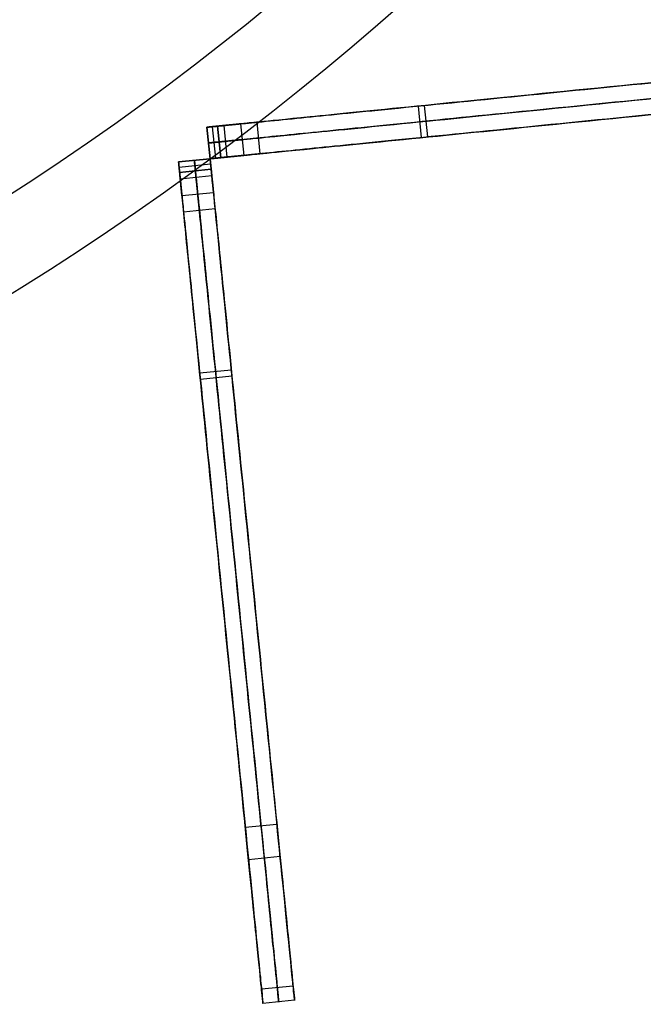
# Model space of a CAD drawing. Units: millimetres. Extents: x -547 to 521, y -112 to 59.
# Drawn here: x 473 to 488, y -100 to -77 of the extents above; entities that cross this region are included whole.
import ezdxf

# ---------------------------------------------------------------- set-up
doc = ezdxf.new("R2010")
doc.units = ezdxf.units.MM
doc.header["$MEASUREMENT"] = 0
doc.layers.add('IGES level 2', color=7, linetype='Continuous', true_color=0xcad1ee)
doc.layers.add('IGES level 8', color=7, linetype='Continuous', true_color=0xc0c0c0)

msp = doc.modelspace()

# ---------------------------------------------------------------- linework, layer by layer
at = {"layer": 'IGES level 2', "color": 7, "true_color": 0xffffff}
for centre, radius in [((438.1, -26.218, -69.05), 67), ((438.1, -26.218, 30.95), 67), ((438.1, -26.218, -19.05), 67), ((438.1, -26.218, -69.05), 67), ((438.1, -26.218, 30.95), 67), ((438.1, -26.218, -69.05), 65), ((438.1, -26.218, 30.95), 65), ((438.1, -26.218, -69.05), 65), ((438.1, -26.218, 30.95), 65), ((438.1, -26.218, -19.05), 65)]:
    msp.add_arc(centre, radius, 270, 90, dxfattribs=at)
at = {"layer": 'IGES level 8'}
for p, q in [((482.901, -78.808, -192.625), (482.976, -79.554, -192.625)), ((483.047, -78.793, 67.259), (483.121, -79.539, 67.259)), ((479.087, -79.19, 67.375), (479.161, -79.936, 67.375)), ((478.158, -79.283, -10.068), (477.909, -79.308, -10.068)), ((477.909, -79.308, -48.968), (477.984, -80.054, -48.968)), ((477.984, -80.054, -10.068), (477.909, -79.308, -10.068)), ((477.909, -79.308, -10.068), (477.909, -79.308, -48.968)), ((477.909, -79.308, -29.518), (477.984, -80.054, -29.518)), ((477.909, -79.308, -178.97), (477.984, -80.054, -178.97)), ((477.984, -80.054, -50.068), (477.909, -79.308, -50.068)), ((477.909, -79.308, -50.068), (477.909, -79.308, -178.97)), ((477.909, -79.308, -114.519), (477.984, -80.054, -114.519)), ((477.909, -79.308, -8.968), (477.984, -80.054, -8.968)), ((477.984, -80.054, 58.22), (477.909, -79.308, 58.22)), ((477.909, -79.308, 58.22), (477.909, -79.308, -8.968)), ((477.909, -79.308, 24.626), (477.984, -80.054, 24.626)), ((477.909, -79.308, 58.22), (477.984, -80.054, 58.22)), ((477.984, -80.054, -178.97), (477.909, -79.308, -178.97)), ((477.984, -80.054, -8.968), (477.909, -79.308, -8.968)), ((477.909, -79.308, -10.068), (477.984, -80.054, -10.068)), ((477.909, -79.308, -50.068), (477.984, -80.054, -50.068)), ((477.984, -80.054, -48.968), (477.909, -79.308, -48.968)), ((478.034, -79.295, -10.068), (478.108, -80.042, -10.068)), ((478.158, -79.283, -10.068), (478.233, -80.029, -10.068)), ((478.158, -79.283, -8.968), (478.233, -80.029, -8.968)), ((478.233, -80.029, -10.068), (478.158, -79.283, -10.068)), ((478.158, -79.283, -50.068), (478.233, -80.029, -50.068)), ((478.158, -79.283, -48.968), (478.233, -80.029, -48.968)), ((478.307, -79.268, 58.62), (478.382, -80.014, 58.62)), ((478.307, -79.268, 58.734), (478.382, -80.014, 58.734)), ((478.307, -79.268, -190.977), (478.382, -80.014, -190.977)), ((478.307, -79.268, -179.37), (478.382, -80.014, -179.37)), ((478.705, -79.228, -9.518), (478.78, -79.974, -9.518)), ((478.705, -79.228, -49.518), (478.78, -79.974, -49.518)), ((477.947, -79.681, -10.068), (478.195, -79.656, -10.068)), ((477.947, -79.681, -48.968), (477.947, -79.681, -10.068)), ((477.947, -79.681, -178.97), (477.947, -79.681, -50.068)), ((477.947, -79.681, -8.968), (477.947, -79.681, 58.22)), ((477.238, -80.129, 58.22), (477.984, -80.054, 58.22)), ((477.984, -80.054, -8.968), (477.238, -80.129, -8.968)), ((477.238, -80.129, 24.626), (477.984, -80.054, 24.626)), ((477.238, -80.129, -8.968), (477.984, -80.054, -8.968)), ((477.238, -80.129, -48.968), (477.984, -80.054, -48.968)), ((477.984, -80.054, -50.068), (477.238, -80.129, -50.068)), ((477.238, -80.129, -50.068), (477.984, -80.054, -50.068)), ((477.984, -80.054, -178.97), (477.238, -80.129, -178.97)), ((477.238, -80.129, -114.519), (477.984, -80.054, -114.519)), ((477.238, -80.129, -178.97), (477.984, -80.054, -178.97)), ((477.984, -80.054, 58.22), (477.238, -80.129, 58.22)), ((477.984, -80.054, -10.068), (477.238, -80.129, -10.068)), ((477.238, -80.129, -10.068), (477.984, -80.054, -10.068)), ((477.984, -80.054, -48.968), (477.238, -80.129, -48.968)), ((477.238, -80.129, -29.518), (477.984, -80.054, -29.518)), ((477.611, -80.092, -8.968), (477.611, -80.092, 58.22)), ((477.611, -80.092, -178.97), (477.611, -80.092, -50.068)), ((477.611, -80.092, -10.068), (477.636, -80.34, -10.068)), ((477.611, -80.092, -48.968), (477.611, -80.092, -10.068)), ((477.984, -80.054, -10.068), (478.233, -80.029, -10.068)), ((477.984, -80.054, -48.968), (477.984, -80.054, -10.068)), ((477.984, -80.054, -178.97), (477.984, -80.054, -50.068)), ((477.984, -80.054, -8.968), (477.984, -80.054, 58.22)), ((477.984, -80.054, 58.22), (477.984, -80.054, -8.968)), ((477.984, -80.054, -50.068), (477.984, -80.054, -178.97)), ((478.009, -80.303, -10.068), (477.984, -80.054, -10.068)), ((477.984, -80.054, -10.068), (477.984, -80.054, -48.968)), ((477.238, -80.129, -8.968), (477.238, -80.129, 58.22)), ((477.238, -80.129, -178.97), (477.238, -80.129, -50.068)), ((477.238, -80.129, -10.068), (477.263, -80.378, -10.068)), ((477.238, -80.129, -48.968), (477.238, -80.129, -10.068)), ((477.25, -80.253, -10.068), (477.996, -80.178, -10.068)), ((478.009, -80.303, -10.068), (477.263, -80.378, -10.068)), ((477.263, -80.378, -8.968), (478.009, -80.303, -8.968)), ((477.263, -80.378, -50.068), (478.009, -80.303, -50.068)), ((477.263, -80.378, -48.968), (478.009, -80.303, -48.968)), ((477.263, -80.378, -10.068), (478.009, -80.303, -10.068)), ((477.278, -80.527, 58.62), (478.024, -80.452, 58.62)), ((477.278, -80.527, 58.734), (478.024, -80.452, 58.734)), ((477.278, -80.527, -190.977), (478.024, -80.452, -190.977)), ((477.278, -80.527, -179.37), (478.024, -80.452, -179.37)), ((477.318, -80.925, -9.518), (478.064, -80.85, -9.518)), ((477.318, -80.925, -49.518), (478.064, -80.85, -49.518)), ((477.356, -81.306, 67.375), (478.102, -81.232, 67.375)), ((477.738, -85.121, -192.625), (478.484, -85.046, -192.625)), ((477.753, -85.266, 67.259), (478.499, -85.191, 67.259)), ((478.815, -95.869, 65.66), (479.562, -95.794, 65.66)), ((478.892, -96.63, -188.202), (479.638, -96.555, -188.202)), ((479.199, -99.694, 63.95), (479.945, -99.619, 63.95)), ((479.232, -100.029, 58.734), (479.979, -99.954, 58.734)), ((479.232, -100.029, 50.734), (479.979, -99.954, 50.734)), ((479.232, -100.029, -180.189), (479.979, -99.954, -180.189))]:
    msp.add_line(p, q, dxfattribs=at)
for points, weights, degree, knots in [([(477.909, -79.308, -178.97), (478.142, -79.284, -178.97), (478.307, -79.268, -179.136), (478.307, -79.268, -179.37), (478.307, -79.268, -183.239), (478.307, -79.268, -187.108), (478.307, -79.268, -190.977), (478.307, -79.268, -194.375), (480.894, -79.009, -193.375), (496.814, -77.413, -187.375), (497.809, -77.313, -186.682), (497.809, -77.313, -180.189), (497.809, -77.313, -103.215), (497.809, -77.313, -26.24), (497.809, -77.313, 50.734), (497.809, -77.313, 53.4), (497.809, -77.313, 56.067), (497.809, -77.313, 58.734), (497.809, -77.313, 61.391), (497.809, -77.313, 64.625), (495.798, -77.515, 65.427), (480.894, -79.009, 67.625), (478.904, -79.208, 67.625), (478.307, -79.268, 66.625), (478.307, -79.268, 58.734), (478.307, -79.268, 58.696), (478.307, -79.268, 58.658), (478.307, -79.268, 58.62), (478.307, -79.268, 58.385), (478.142, -79.284, 58.22), (477.909, -79.308, 58.22)], [1, 0.804737854124, 0.804737854124, 1, 1, 1, 1, 1, 1, 1, 1, 1, 1, 1, 1, 1, 1, 1, 1, 1, 1, 1, 1, 1, 1, 1, 1, 1, 0.804737854124, 0.804737854124, 1], 3, [268.613059, 268.613059, 268.613059, 268.613059, 269.241377, 269.241377, 269.241377, 280.848475, 280.848475, 280.848475, 281.848475, 282.848475, 283.848475, 283.848475, 283.848475, 514.771207, 514.771207, 514.771207, 522.771207, 522.771207, 522.771207, 523.771207, 524.771207, 525.771207, 526.771207, 527.771207, 527.771207, 527.771207, 527.88541, 527.88541, 527.88541, 528.513729, 528.513729, 528.513729, 528.513729]), ([(477.947, -79.681, 58.22), (478.18, -79.658, 58.22), (478.345, -79.641, 58.385), (478.345, -79.641, 58.62), (478.345, -79.641, 58.658), (478.345, -79.641, 58.696), (478.345, -79.641, 58.734), (478.345, -79.641, 66.625), (478.942, -79.581, 67.625), (480.932, -79.382, 67.625), (495.835, -77.888, 65.427), (497.847, -77.686, 64.625), (497.847, -77.686, 61.391), (497.847, -77.686, 58.734), (497.847, -77.686, 56.067), (497.847, -77.686, 53.4), (497.847, -77.686, 50.734), (497.847, -77.686, -26.24), (497.847, -77.686, -103.215), (497.847, -77.686, -180.189), (497.847, -77.686, -186.682), (496.852, -77.786, -187.375), (480.932, -79.382, -193.375), (478.345, -79.641, -194.375), (478.345, -79.641, -190.977), (478.345, -79.641, -187.108), (478.345, -79.641, -183.239), (478.345, -79.641, -179.37), (478.345, -79.641, -179.136), (478.18, -79.658, -178.97), (477.947, -79.681, -178.97)], [1, 0.804737854124, 0.804737854124, 1, 1, 1, 1, 1, 1, 1, 1, 1, 1, 1, 1, 1, 1, 1, 1, 1, 1, 1, 1, 1, 1, 1, 1, 1, 0.804737854124, 0.804737854124, 1], 3, [-528.513729, -528.513729, -528.513729, -528.513729, -527.88541, -527.88541, -527.88541, -527.771207, -527.771207, -527.771207, -526.771207, -525.771207, -524.771207, -523.771207, -522.771207, -522.771207, -522.771207, -514.771207, -514.771207, -514.771207, -283.848475, -283.848475, -283.848475, -282.848475, -281.848475, -280.848475, -280.848475, -280.848475, -269.241377, -269.241377, -269.241377, -268.613059, -268.613059, -268.613059, -268.613059]), ([(477.984, -80.054, 58.22), (478.217, -80.031, 58.22), (478.382, -80.014, 58.385), (478.382, -80.014, 58.62), (478.382, -80.014, 58.658), (478.382, -80.014, 58.696), (478.382, -80.014, 58.734), (478.382, -80.014, 66.625), (478.979, -79.954, 67.625), (480.969, -79.755, 67.625), (495.873, -78.261, 65.427), (497.884, -78.06, 64.625), (497.884, -78.06, 61.391), (497.884, -78.06, 58.734), (497.884, -78.06, 56.067), (497.884, -78.06, 53.4), (497.884, -78.06, 50.734), (497.884, -78.06, -26.24), (497.884, -78.06, -103.215), (497.884, -78.06, -180.189), (497.884, -78.06, -186.682), (496.889, -78.159, -187.375), (480.969, -79.755, -193.375), (478.382, -80.014, -194.375), (478.382, -80.014, -190.977), (478.382, -80.014, -187.108), (478.382, -80.014, -183.239), (478.382, -80.014, -179.37), (478.382, -80.014, -179.136), (478.217, -80.031, -178.97), (477.984, -80.054, -178.97)], [1, 0.804737854124, 0.804737854124, 1, 1, 1, 1, 1, 1, 1, 1, 1, 1, 1, 1, 1, 1, 1, 1, 1, 1, 1, 1, 1, 1, 1, 1, 1, 0.804737854124, 0.804737854124, 1], 3, [-528.513729, -528.513729, -528.513729, -528.513729, -527.88541, -527.88541, -527.88541, -527.771207, -527.771207, -527.771207, -526.771207, -525.771207, -524.771207, -523.771207, -522.771207, -522.771207, -522.771207, -514.771207, -514.771207, -514.771207, -283.848475, -283.848475, -283.848475, -282.848475, -281.848475, -280.848475, -280.848475, -280.848475, -269.241377, -269.241377, -269.241377, -268.613059, -268.613059, -268.613059, -268.613059]), ([(477.909, -79.308, -8.968), (478.034, -79.295, -8.968), (478.158, -79.283, -8.968), (478.705, -79.228, -8.968), (478.705, -79.228, -9.518), (478.705, -79.228, -10.068), (478.158, -79.283, -10.068)], [1, 1, 1, 0.707106781187, 1, 0.707106781187, 1], 2, [529.513729, 529.513729, 529.513729, 529.763729, 529.763729, 530.941826, 530.941826, 532.119923, 532.119923, 532.119923]), ([(477.909, -79.308, -48.968), (478.034, -79.295, -48.968), (478.158, -79.283, -48.968), (478.705, -79.228, -48.968), (478.705, -79.228, -49.518), (478.705, -79.228, -50.068), (478.158, -79.283, -50.068), (478.034, -79.295, -50.068), (477.909, -79.308, -50.068)], [1, 1, 1, 0.707106781187, 1, 0.707106781187, 1, 1, 1], 2, [264.756864, 264.756864, 264.756864, 265.006864, 265.006864, 266.184962, 266.184962, 267.363059, 267.363059, 267.613059, 267.613059, 267.613059]), ([(478.195, -79.656, -10.068), (478.743, -79.601, -10.068), (478.743, -79.601, -9.518), (478.743, -79.601, -8.968), (478.195, -79.656, -8.968), (478.071, -79.669, -8.968), (477.947, -79.681, -8.968)], [1, 0.707106781187, 1, 0.707106781187, 1, 1, 1], 2, [-532.119923, -532.119923, -532.119923, -530.941826, -530.941826, -529.763729, -529.763729, -529.513729, -529.513729, -529.513729]), ([(477.947, -79.681, -50.068), (478.071, -79.669, -50.068), (478.195, -79.656, -50.068), (478.743, -79.601, -50.068), (478.743, -79.601, -49.518), (478.743, -79.601, -48.968), (478.195, -79.656, -48.968), (478.071, -79.669, -48.968), (477.947, -79.681, -48.968)], [1, 1, 1, 0.707106781187, 1, 0.707106781187, 1, 1, 1], 2, [-267.613059, -267.613059, -267.613059, -267.363059, -267.363059, -266.184962, -266.184962, -265.006864, -265.006864, -264.756864, -264.756864, -264.756864]), ([(477.636, -80.34, -10.068), (477.691, -80.888, -10.068), (477.691, -80.888, -9.518), (477.691, -80.888, -8.968), (477.636, -80.34, -8.968), (477.623, -80.216, -8.968), (477.611, -80.092, -8.968)], [1, 0.707106781187, 1, 0.707106781187, 1, 1, 1], 2, [-532.119923, -532.119923, -532.119923, -530.941826, -530.941826, -529.763729, -529.763729, -529.513729, -529.513729, -529.513729]), ([(477.611, -80.092, -50.068), (477.623, -80.216, -50.068), (477.636, -80.34, -50.068), (477.691, -80.888, -50.068), (477.691, -80.888, -49.518), (477.691, -80.888, -48.968), (477.636, -80.34, -48.968), (477.623, -80.216, -48.968), (477.611, -80.092, -48.968)], [1, 1, 1, 0.707106781187, 1, 0.707106781187, 1, 1, 1], 2, [-267.613059, -267.613059, -267.613059, -267.363059, -267.363059, -266.184962, -266.184962, -265.006864, -265.006864, -264.756864, -264.756864, -264.756864]), ([(477.611, -80.092, 58.22), (477.634, -80.325, 58.22), (477.651, -80.49, 58.385), (477.651, -80.49, 58.62), (477.651, -80.49, 58.658), (477.651, -80.49, 58.696), (477.651, -80.49, 58.734), (477.651, -80.49, 66.625), (477.711, -81.087, 67.625), (477.91, -83.077, 67.625), (479.404, -97.98, 65.427), (479.605, -99.992, 64.625), (479.605, -99.992, 61.391), (479.605, -99.992, 58.734), (479.605, -99.992, 56.067), (479.605, -99.992, 53.4), (479.605, -99.992, 50.734), (479.605, -99.992, -26.24), (479.605, -99.992, -103.215), (479.605, -99.992, -180.189), (479.605, -99.992, -186.682), (479.506, -98.997, -187.375), (477.91, -83.077, -193.375), (477.651, -80.49, -194.375), (477.651, -80.49, -190.977), (477.651, -80.49, -187.108), (477.651, -80.49, -183.239), (477.651, -80.49, -179.37), (477.651, -80.49, -179.136), (477.634, -80.325, -178.97), (477.611, -80.092, -178.97)], [1, 0.804737854124, 0.804737854124, 1, 1, 1, 1, 1, 1, 1, 1, 1, 1, 1, 1, 1, 1, 1, 1, 1, 1, 1, 1, 1, 1, 1, 1, 1, 0.804737854124, 0.804737854124, 1], 3, [-528.513729, -528.513729, -528.513729, -528.513729, -527.88541, -527.88541, -527.88541, -527.771207, -527.771207, -527.771207, -526.771207, -525.771207, -524.771207, -523.771207, -522.771207, -522.771207, -522.771207, -514.771207, -514.771207, -514.771207, -283.848475, -283.848475, -283.848475, -282.848475, -281.848475, -280.848475, -280.848475, -280.848475, -269.241377, -269.241377, -269.241377, -268.613059, -268.613059, -268.613059, -268.613059]), ([(478.233, -80.029, -10.068), (478.78, -79.974, -10.068), (478.78, -79.974, -9.518), (478.78, -79.974, -8.968), (478.233, -80.029, -8.968), (478.108, -80.042, -8.968), (477.984, -80.054, -8.968)], [1, 0.707106781187, 1, 0.707106781187, 1, 1, 1], 2, [-532.119923, -532.119923, -532.119923, -530.941826, -530.941826, -529.763729, -529.763729, -529.513729, -529.513729, -529.513729]), ([(477.984, -80.054, -50.068), (478.108, -80.042, -50.068), (478.233, -80.029, -50.068), (478.78, -79.974, -50.068), (478.78, -79.974, -49.518), (478.78, -79.974, -48.968), (478.233, -80.029, -48.968), (478.108, -80.042, -48.968), (477.984, -80.054, -48.968)], [1, 1, 1, 0.707106781187, 1, 0.707106781187, 1, 1, 1], 2, [-267.613059, -267.613059, -267.613059, -267.363059, -267.363059, -266.184962, -266.184962, -265.006864, -265.006864, -264.756864, -264.756864, -264.756864]), ([(477.984, -80.054, -8.968), (477.996, -80.178, -8.968), (478.009, -80.303, -8.968), (478.064, -80.85, -8.968), (478.064, -80.85, -9.518), (478.064, -80.85, -10.068), (478.009, -80.303, -10.068)], [1, 1, 1, 0.707106781187, 1, 0.707106781187, 1], 2, [529.513729, 529.513729, 529.513729, 529.763729, 529.763729, 530.941826, 530.941826, 532.119923, 532.119923, 532.119923]), ([(477.984, -80.054, -48.968), (477.996, -80.178, -48.968), (478.009, -80.303, -48.968), (478.064, -80.85, -48.968), (478.064, -80.85, -49.518), (478.064, -80.85, -50.068), (478.009, -80.303, -50.068), (477.996, -80.178, -50.068), (477.984, -80.054, -50.068)], [1, 1, 1, 0.707106781187, 1, 0.707106781187, 1, 1, 1], 2, [264.756864, 264.756864, 264.756864, 265.006864, 265.006864, 266.184962, 266.184962, 267.363059, 267.363059, 267.613059, 267.613059, 267.613059]), ([(477.984, -80.054, -178.97), (478.007, -80.287, -178.97), (478.024, -80.452, -179.136), (478.024, -80.452, -179.37), (478.024, -80.452, -183.239), (478.024, -80.452, -187.108), (478.024, -80.452, -190.977), (478.024, -80.452, -194.375), (478.283, -83.039, -193.375), (479.879, -98.959, -187.375), (479.979, -99.954, -186.682), (479.979, -99.954, -180.189), (479.979, -99.954, -103.215), (479.979, -99.954, -26.24), (479.979, -99.954, 50.734), (479.979, -99.954, 53.4), (479.979, -99.954, 56.067), (479.979, -99.954, 58.734), (479.979, -99.954, 61.391), (479.979, -99.954, 64.625), (479.777, -97.943, 65.427), (478.283, -83.039, 67.625), (478.084, -81.049, 67.625), (478.024, -80.452, 66.625), (478.024, -80.452, 58.734), (478.024, -80.452, 58.696), (478.024, -80.452, 58.658), (478.024, -80.452, 58.62), (478.024, -80.452, 58.385), (478.007, -80.287, 58.22), (477.984, -80.054, 58.22)], [1, 0.804737854124, 0.804737854124, 1, 1, 1, 1, 1, 1, 1, 1, 1, 1, 1, 1, 1, 1, 1, 1, 1, 1, 1, 1, 1, 1, 1, 1, 1, 0.804737854124, 0.804737854124, 1], 3, [268.613059, 268.613059, 268.613059, 268.613059, 269.241377, 269.241377, 269.241377, 280.848475, 280.848475, 280.848475, 281.848475, 282.848475, 283.848475, 283.848475, 283.848475, 514.771207, 514.771207, 514.771207, 522.771207, 522.771207, 522.771207, 523.771207, 524.771207, 525.771207, 526.771207, 527.771207, 527.771207, 527.771207, 527.88541, 527.88541, 527.88541, 528.513729, 528.513729, 528.513729, 528.513729]), ([(477.263, -80.378, -10.068), (477.318, -80.925, -10.068), (477.318, -80.925, -9.518), (477.318, -80.925, -8.968), (477.263, -80.378, -8.968), (477.25, -80.253, -8.968), (477.238, -80.129, -8.968)], [1, 0.707106781187, 1, 0.707106781187, 1, 1, 1], 2, [-532.119923, -532.119923, -532.119923, -530.941826, -530.941826, -529.763729, -529.763729, -529.513729, -529.513729, -529.513729]), ([(477.238, -80.129, -50.068), (477.25, -80.253, -50.068), (477.263, -80.378, -50.068), (477.318, -80.925, -50.068), (477.318, -80.925, -49.518), (477.318, -80.925, -48.968), (477.263, -80.378, -48.968), (477.25, -80.253, -48.968), (477.238, -80.129, -48.968)], [1, 1, 1, 0.707106781187, 1, 0.707106781187, 1, 1, 1], 2, [-267.613059, -267.613059, -267.613059, -267.363059, -267.363059, -266.184962, -266.184962, -265.006864, -265.006864, -264.756864, -264.756864, -264.756864]), ([(477.238, -80.129, 58.22), (477.261, -80.362, 58.22), (477.278, -80.527, 58.385), (477.278, -80.527, 58.62), (477.278, -80.527, 58.658), (477.278, -80.527, 58.696), (477.278, -80.527, 58.734), (477.278, -80.527, 66.625), (477.337, -81.124, 67.625), (477.537, -83.114, 67.625), (479.031, -98.018, 65.427), (479.232, -100.029, 64.625), (479.232, -100.029, 61.391), (479.232, -100.029, 58.734), (479.232, -100.029, 56.067), (479.232, -100.029, 53.4), (479.232, -100.029, 50.734), (479.232, -100.029, -26.24), (479.232, -100.029, -103.215), (479.232, -100.029, -180.189), (479.232, -100.029, -186.682), (479.133, -99.034, -187.375), (477.537, -83.114, -193.375), (477.278, -80.527, -194.375), (477.278, -80.527, -190.977), (477.278, -80.527, -187.108), (477.278, -80.527, -183.239), (477.278, -80.527, -179.37), (477.278, -80.527, -179.136), (477.261, -80.362, -178.97), (477.238, -80.129, -178.97)], [1, 0.804737854124, 0.804737854124, 1, 1, 1, 1, 1, 1, 1, 1, 1, 1, 1, 1, 1, 1, 1, 1, 1, 1, 1, 1, 1, 1, 1, 1, 1, 0.804737854124, 0.804737854124, 1], 3, [-528.513729, -528.513729, -528.513729, -528.513729, -527.88541, -527.88541, -527.88541, -527.771207, -527.771207, -527.771207, -526.771207, -525.771207, -524.771207, -523.771207, -522.771207, -522.771207, -522.771207, -514.771207, -514.771207, -514.771207, -283.848475, -283.848475, -283.848475, -282.848475, -281.848475, -280.848475, -280.848475, -280.848475, -269.241377, -269.241377, -269.241377, -268.613059, -268.613059, -268.613059, -268.613059])]:
    msp.add_rational_spline(points, weights, degree=degree, knots=knots, dxfattribs=at)

doc.saveas('drawing.dxf')
